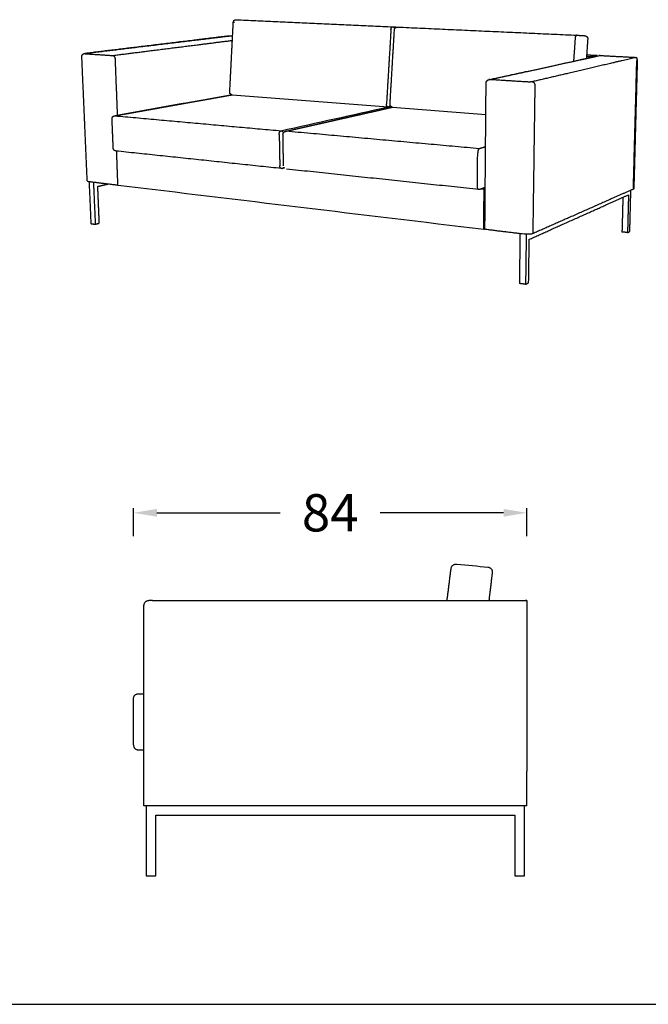
# Model space of a CAD drawing. Units: millimetres. Extents: x 892017 to 905324, y 137749 to 140682.
# Drawn here: x 898409 to 899755, y 138123 to 140234 of the extents above; entities that cross this region are included whole.
import ezdxf

# ---------------------------------------------------------------- set-up
doc = ezdxf.new("R2010")
doc.units = ezdxf.units.MM
doc.header["$LTSCALE"] = 4
doc.header["$MEASUREMENT"] = 0
doc.layers.add('Make2D$visible$lines', color=18, linetype='Continuous')
doc.layers.add('Make2D$visible$tangents', color=18, linetype='Continuous')
doc.styles.add('Arial', font='arial.ttf')
doc.dimstyles.new('DİMENTİON', dxfattribs={"dimtxt": 80, "dimasz": 50, "dimexe": 10, "dimexo": 10, "dimgap": 50, "dimtad": 0, "dimdec": 0, "dimlfac": 0.1, "dimzin": 0, "dimdsep": 46, "dimtxsty": 'Arial', "dimcen": 1, "dimclrd": 254, "dimclre": 254, "dimclrt": 254, "dimadec": 0, "dimazin": 0, "dimtfac": 1, "dimtdec": 0, "dimtix": 1, "dimtofl": 0, "dimtmove": 0, "dimatfit": 3, "dimfxl": 0, "dimtolj": 1, "dimtzin": 0, "dimarcsym": 0})

# ---------------------------------------------------------------- blocks, each defined once
blk = doc.blocks.new('*D6')
at = {"color": 254, "lineweight": -2, "ltscale": 4}
for p, q in [((316347.6, -356455.3), (316347.6, -356395.3)), ((316397.6, -356405.3), (316661.6, -356405.3)), ((317140.1, -356405.3), (316876, -356405.3)), ((317190.1, -356455.3), (317190.1, -356395.3))]:
    blk.add_line(p, q, dxfattribs=at)
at = {"color": 254, "ltscale": 4}
for points in [[(316397.6, -356397), (316397.6, -356413.6), (316347.6, -356405.3)], [(317140.1, -356397), (317140.1, -356413.6), (317190.1, -356405.3)]]:
    blk.add_solid(points, dxfattribs=at)
at = {"layer": 'Defpoints', "color": 0, "ltscale": 4}
for p in [(317190.1, -356405.3), (317190.1, -356776.3), (316347.6, -356853.3)]:
    blk.add_point(p, dxfattribs=at)
at = {"color": 254, "ltscale": 4, "insert": (316768.8, -356405.3), "char_height": 80, "attachment_point": 5, "style": 'Arial'}
blk.add_mtext('\\A1;84', dxfattribs=at)

msp = doc.modelspace()

# ---------------------------------------------------------------- linework, layer by layer
for p, q in [((898863.6, 140072.6), (899207.2, 140046)), ((899207.2, 140046), (899406.8, 140030.6)), ((898662.3, 138668.7), (898674.7, 138668.7))]:
    msp.add_line(p, q)
at = {"color": 251, "ltscale": 4}
msp.add_line((894893.9, 138123.2), (900752.9, 138123.2), dxfattribs=at)
at = {"layer": 'Make2D$visible$lines', "color": 0}
for points, weights, degree in [([(898858.3, 140078.5), (898862.2, 140153.3), (898866, 140228.2)], [1, 0.999999824758, 1], 2), ([(899207.5, 140218.3), (899207.5, 140218.3), (899207.5, 140218.3), (899207.6, 140218.3)], [5050.58369485, 5050.58775009, 5050.59180906, 5050.59587154], 3), ([(899207.6, 140218.3), (899212.2, 140218.1), (899216.7, 140217.8)], [1, 0.99999865368, 1], 2), ([(898549, 140161.4), (898648.8, 140173.5), (898773.4, 140188.6), (898855, 140198.5)], [4914.6779826, 5117.29833292, 5395.23562446, 5594.25147552], 3), ([(898855, 140198.5), (898855.6, 140198.6), (898856.1, 140198.6)], [1, 0.998041394463, 1], 2), ([(898863.4, 140198.4), (898859.7, 140198.6), (898856.1, 140198.6)], [1, 0.999718044002, 1], 2), ([(899201.6, 140052.4), (899206.4, 140132.2), (899211.1, 140212)], [1, 0.999999874996, 1], 2), ([(899601.6, 140200.4), (899610.3, 140199.9), (899618.9, 140199.3)], [1, 0.999985774743, 1], 2), ([(899625.1, 140192.4), (899623.7, 140171.6), (899622.2, 140150.7)], [1, 0.99999999118, 1], 2), ([(899413.4, 140105.1), (899491.1, 140122.1), (899588, 140143.2), (899649.7, 140156.8)], [4151.67743007, 4356.1034894, 4641.15453206, 4843.21428567], 3), ([(899645.2, 140157.2), (899640.2, 140156.1), (899634.9, 140155), (899629.5, 140153.8)], [4847.08219824, 4829.97548863, 4812.27393123, 4794.07681172], 3), ([(899651.4, 140156.9), (899650.6, 140156.9), (899649.7, 140156.8)], [1, 0.991045913282, 1], 2), ([(898553.1, 139888.3), (898549.3, 139976.4), (898545.5, 140065.1), (898541.6, 140154.5)], [4985.40589805, 4959.21686624, 4933.11072249, 4907.08748003], 3), ([(899722.8, 139870.5), (899665.4, 139845), (899578.8, 139806.6), (899508.1, 139775.3)], [4836.72462038, 4638.7735978, 4368.87207348, 4170.9210467], 3), ([(899499.8, 139762.9), (899570.9, 139794.8), (899654.4, 139832.2), (899712.4, 139858.3)], [4186.59083842, 4385.43422865, 4644.26321575, 4843.10660228], 3), ([(899323.8, 138988.7), (899328.2, 139023.3), (899332.5, 139057.9)], [1, 0.999999963585, 1], 2), ([(899332.5, 139057.9), (899332.5, 139058), (899332.5, 139058.1)], [1, 0.999947269381, 1], 2), ([(899420.6, 139049.2), (899417, 139019), (899413.4, 138988.7)], [1, 0.999999946068, 1], 2), ([(898662.1, 138788.7), (898662.2, 138788.7), (898662.3, 138788.7)], [1, 0.999959298206, 1], 2), ([(898662.1, 138668.7), (898662.2, 138668.7), (898662.3, 138668.7)], [1, 0.999959298206, 1], 2)]:
    msp.add_rational_spline(points, weights, degree=degree, dxfattribs=at)
for points, weights, degree, knots in [([(898866, 140228.2), (898866, 140228.7), (898866.2, 140229.3), (898866.3, 140229.8), (898866.6, 140230.4), (898866.8, 140230.9), (898867.2, 140231.3), (898867.6, 140231.8), (898868, 140232.2), (898868.5, 140232.6), (898869, 140232.9), (898869.5, 140233.1), (898870.1, 140233.3), (898870.7, 140233.5), (898871.3, 140233.6), (898871.7, 140233.6), (898872.1, 140233.6), (898872.2, 140233.6), (898872.3, 140233.6)], [1, 0.99456154641, 1, 0.994661508334, 1, 0.9948134403, 1, 0.995006318351, 1, 0.995209732485, 1, 0.995396999754, 1, 0.99554742726, 1, 0.997907652173, 1, 0.999891050311, 1], 2, [0, 0, 0, 1.635382, 1.635382, 3.279623, 3.279623, 4.939425, 4.939425, 6.619592, 6.619592, 8.322369, 8.322369, 10.046999, 10.046999, 11.789565, 11.789565, 13.001339, 13.001339, 13.278564, 13.278564, 13.278564]), ([(899211.1, 140212), (899211.1, 140212.1), (899211.2, 140212.3), (899211.2, 140213), (899211.4, 140213.6), (899211.5, 140213.8), (899211.6, 140214), (899211.8, 140214.4), (899212, 140214.8), (899212.4, 140215.4), (899212.8, 140215.9), (899213.1, 140216.1), (899213.4, 140216.4), (899213.6, 140216.6), (899213.9, 140216.8), (899214.4, 140217.1), (899215.1, 140217.4), (899215.5, 140217.6), (899215.9, 140217.7), (899216.2, 140217.7), (899216.4, 140217.8), (899217.1, 140217.9), (899217.8, 140217.9)], [1, 0.999746364321, 1, 0.993637668275, 1, 0.999522826303, 1, 0.996882205265, 1, 0.994214657677, 1, 0.998295745304, 1, 0.998861601589, 1, 0.994469902063, 1, 0.997761259036, 1, 0.99925186266, 1, 0.994996637811, 1], 2, [0, 0, 0, 0.384456, 0.384456, 2.327469, 2.327469, 2.863092, 2.863092, 4.246043, 4.246043, 6.164933, 6.164933, 7.22364, 7.22364, 8.098614, 8.098614, 10.062319, 10.062319, 11.332293, 11.332293, 12.072056, 12.072056, 14.002584, 14.002584, 14.002584]), ([(899601.5, 140200.4), (899601.5, 140200.4), (899601.5, 140200.4), (899601.5, 140200.4), (899601.6, 140200.4), (899601.6, 140200.4), (899601.6, 140200.4)], [4709.81920416, 4709.81883157, 4709.81846081, 4709.81809185, 4709.81732356, 4709.81657114, 4709.81583433], 3, [0.6203756, 0.6203756, 0.6203756, 0.6203756, 0.663803, 0.663803, 0.663803, 0.7543891, 0.7543891, 0.7543891, 0.7543891]), ([(899619.2, 140199.2), (899619.4, 140199.2), (899619.7, 140199.2), (899619.9, 140199.1), (899620.3, 140199), (899620.7, 140198.9), (899621.1, 140198.8), (899621.2, 140198.7), (899621.2, 140198.7), (899621.2, 140198.7), (899621.7, 140198.5), (899622.1, 140198.3), (899622.4, 140198), (899622.6, 140197.9), (899622.7, 140197.8), (899622.8, 140197.7), (899623.2, 140197.4), (899623.5, 140197.1), (899623.7, 140196.8), (899623.8, 140196.6), (899623.9, 140196.5), (899624, 140196.4), (899624.3, 140196), (899624.5, 140195.5), (899624.7, 140195), (899624.7, 140195), (899624.7, 140195), (899624.7, 140194.9), (899624.9, 140194.4), (899625, 140193.9), (899625, 140193.3), (899625.1, 140193.2), (899625.1, 140193.1), (899625.1, 140193.1), (899625.1, 140192.8), (899625.1, 140192.6), (899625.1, 140192.4)], [1, 0.999161066744, 0.999161066744, 1, 0.996969446758, 0.996969446758, 1, 0.999999620122, 0.99999924941, 0.999998888848, 0.996285737478, 0.996285737478, 0.999998888848, 0.999520496222, 0.999520496222, 0.999998888848, 0.996485211864, 0.996485211864, 0.999998888848, 0.999662332082, 0.999662332082, 0.999998888848, 0.994756037832, 0.994756037832, 0.999998888848, 0.999999371622, 0.999999855015, 1.00000033889, 0.994326186125, 0.994326186125, 1.00000033889, 0.999857693841, 0.999857693841, 1.00000033889, 0.999190764632, 0.999190764632, 1.00000033889], 3, [0, 0, 0, 0, 0.988017, 0.988017, 0.988017, 2.831649, 2.831649, 2.831649, 3.061472, 3.061472, 3.061472, 5.043732, 5.043732, 5.043732, 5.742543, 5.742543, 5.742543, 7.619663, 7.619663, 7.619663, 8.195137, 8.195137, 8.195137, 10.466575, 10.466575, 10.466575, 10.573915, 10.573915, 10.573915, 12.947665, 12.947665, 12.947665, 13.325018, 13.325018, 13.325018, 14.228997, 14.228997, 14.228997, 14.228997]), ([(898541.6, 140154.5), (898541.6, 140154.7), (898541.6, 140154.9), (898541.6, 140155.1), (898541.6, 140155.3), (898541.6, 140155.5), (898541.6, 140155.7), (898541.7, 140156.1), (898541.8, 140156.5), (898542, 140156.9), (898542.1, 140157.3), (898542.3, 140157.7), (898542.5, 140158.1), (898542.8, 140158.5), (898543, 140158.8), (898543.3, 140159.1), (898543.3, 140159.1), (898543.4, 140159.1), (898543.4, 140159.2), (898543.7, 140159.4), (898543.9, 140159.7), (898544.2, 140159.9), (898544.3, 140159.9), (898544.4, 140160), (898544.5, 140160.1), (898544.7, 140160.2), (898544.8, 140160.2), (898544.9, 140160.3), (898545.2, 140160.5), (898545.6, 140160.6), (898545.9, 140160.7), (898545.9, 140160.8), (898545.9, 140160.8), (898546, 140160.8), (898546.1, 140160.8), (898546.3, 140160.9), (898546.5, 140160.9), (898546.6, 140161), (898546.8, 140161), (898546.9, 140161.1), (898547.1, 140161.1), (898547.3, 140161.1), (898547.5, 140161.2), (898547.6, 140161.2), (898547.8, 140161.2), (898548, 140161.3), (898548, 140161.3), (898548, 140161.3), (898548.1, 140161.3), (898548.2, 140161.3), (898548.3, 140161.3), (898548.4, 140161.3), (898548.6, 140161.4), (898548.8, 140161.4), (898548.9, 140161.4)], [1, 0.999165858179, 0.999165858179, 1, 0.999343398525, 0.999343398525, 1, 0.996530085316, 0.996530085316, 1, 0.996119407619, 0.996119407619, 1, 0.996880869742, 0.996880869742, 1, 0.999938905921, 0.999938905921, 1, 0.997838622183, 0.997838622183, 1, 0.999740029236, 0.999740029236, 1, 0.99959248643, 0.99959248643, 1, 0.998432411713, 0.998432411713, 1, 1.0000065934, 1.00001326779, 1.00002002768, 0.999698813886, 0.999698813886, 1.00002002768, 0.999857824259, 0.999857824259, 1.00002002768, 0.999844890391, 0.999844890391, 1.00002002768, 0.999934907069, 0.999934907069, 1.00002002768, 1.00003542967, 1.00004947923, 1.00006180685, 1.00004992703, 1.00004992703, 1.00006180685, 1.00003893489, 1.00003893489, 1.00006180685], 3, [0, 0, 0, 0, 0.927171, 0.927171, 0.927171, 1.736456, 1.736456, 1.736456, 3.563714, 3.563714, 3.563714, 5.465992, 5.465992, 5.465992, 7.189177, 7.189177, 7.189177, 7.431857, 7.431857, 7.431857, 8.927299, 8.927299, 8.927299, 9.463063, 9.463063, 9.463063, 10.156759, 10.156759, 10.156759, 11.637211, 11.637211, 11.637211, 11.798447, 11.798447, 11.798447, 12.5719, 12.5719, 12.5719, 13.206253, 13.206253, 13.206253, 14.004325, 14.004325, 14.004325, 14.725408, 14.725408, 14.725408, 14.981335, 14.981335, 14.981335, 15.508425, 15.508425, 15.508425, 16.212128, 16.212128, 16.212128, 16.212128]), ([(899629.5, 140153.8), (899629.2, 140153.7), (899628.6, 140153.5), (899627.7, 140152.7), (899627.1, 140152.1), (899626.9, 140151.8)], [4794.07681172, 4793.05748941, 4790.98184347, 4788.24570641, 4786.63845787, 4786.01853968], 3, [0, 0, 0, 0, 3.693236, 7.386473, 9.871895, 9.871895, 9.871895, 9.871895]), ([(899731.2, 140148.4), (899731.2, 140146.8), (899731.1, 140145.1), (899731.1, 140143.5), (899731, 140140.9), (899731, 140138.4), (899730.9, 140135.9), (899730.8, 140133.2), (899730.7, 140130.6), (899730.7, 140128), (899730.6, 140125.3), (899730.5, 140122.5), (899730.5, 140119.8), (899730.3, 140114.2), (899730.2, 140108.5), (899730, 140102.9), (899729.8, 140096.9), (899729.7, 140091), (899729.5, 140085.1), (899729.2, 140072.6), (899728.9, 140060.3), (899728.5, 140047.9), (899728.2, 140035.1), (899727.8, 140022.4), (899727.5, 140009.6), (899727.1, 139996.9), (899726.8, 139984.2), (899726.5, 139971.5), (899726.1, 139959.4), (899725.8, 139947.2), (899725.5, 139934.9), (899725.3, 139929.2), (899725.2, 139923.4), (899725, 139917.6), (899724.9, 139912.1), (899724.7, 139906.7), (899724.6, 139901.1), (899724.4, 139896), (899724.3, 139890.8), (899724.1, 139885.7), (899724, 139880.9), (899723.9, 139876.2), (899723.8, 139871.3)], [4764.35769259, 4764.82269135, 4765.2865644, 4765.74927834, 4766.46686824, 4767.18203956, 4767.89469637, 4768.63816179, 4769.3792537, 4770.11797662, 4770.88578933, 4771.65137239, 4772.41472988, 4774.02088583, 4775.61911925, 4777.20942791, 4778.89116485, 4780.56638989, 4782.23510115, 4785.77292739, 4789.29339552, 4792.79650873, 4796.44488613, 4800.08767585, 4803.72488043, 4807.35849481, 4810.99825595, 4814.64416429, 4818.13799649, 4821.64969528, 4825.17926127, 4826.84137074, 4828.51013653, 4830.18555922, 4831.76748579, 4833.35751924, 4834.95566029, 4836.4418494, 4837.93760889, 4839.44293969, 4840.81766804, 4842.20344635, 4843.60027588], 3, [3.678371, 3.678371, 3.678371, 3.678371, 11.324951, 11.324951, 11.324951, 23.097488, 23.097488, 23.097488, 35.2972, 35.2972, 35.2972, 47.900157, 47.900157, 47.900157, 74.210022, 74.210022, 74.210022, 101.787294, 101.787294, 101.787294, 159.740776, 159.740776, 159.740776, 219.707966, 219.707966, 219.707966, 279.625288, 279.625288, 279.625288, 337.43444, 337.43444, 337.43444, 364.905442, 364.905442, 364.905442, 391.080337, 391.080337, 391.080337, 415.703264, 415.703264, 415.703264, 438.515639, 438.515639, 438.515639, 438.515639]), ([(899407.4, 140097.7), (899407.4, 140097.8), (899407.4, 140098), (899407.4, 140098.1), (899407.4, 140098.4), (899407.4, 140098.7), (899407.5, 140098.9), (899407.6, 140099.5), (899407.7, 140100.1), (899408, 140100.6), (899408, 140100.7), (899408, 140100.7), (899408, 140100.8), (899408.2, 140101.3), (899408.5, 140101.8), (899408.8, 140102.2), (899409, 140102.5), (899409.3, 140102.8), (899409.6, 140103), (899409.7, 140103.2), (899409.9, 140103.3), (899410.1, 140103.5), (899410.5, 140103.8), (899410.9, 140104.1), (899411.4, 140104.4), (899411.5, 140104.4), (899411.6, 140104.5), (899411.7, 140104.5), (899412.1, 140104.7), (899412.6, 140104.9), (899413.1, 140105), (899413.2, 140105), (899413.3, 140105), (899413.3, 140105.1)], [1, 0.999744348698, 0.999744348698, 1, 0.999171165783, 0.999171165783, 1, 0.995486776702, 0.995486776702, 1, 0.999998633909, 0.999997280777, 0.999995939625, 0.99614444911, 0.99614444911, 0.999995939625, 0.997958399728, 0.997958399728, 0.999995939625, 0.999332187728, 0.999332187729, 0.999995939625, 0.995931838915, 0.995931838915, 0.999995939625, 0.999905495465, 0.999905495465, 0.999995939625, 0.996788969805, 0.996788969805, 0.999995939625, 0.999943251447, 0.999943251447, 0.999995939625], 3, [0, 0, 0, 0, 0.632813, 0.632813, 0.632813, 1.760476, 1.760476, 1.760476, 4.326235, 4.326235, 4.326235, 4.561927, 4.561927, 4.561927, 6.843895, 6.843895, 6.843895, 8.480727, 8.480727, 8.480727, 9.416424, 9.416424, 9.416424, 11.781303, 11.781303, 11.781303, 12.142237, 12.142237, 12.142237, 14.366965, 14.366965, 14.366965, 14.661124, 14.661124, 14.661124, 14.661124]), ([(898611.6, 140027.6), (898613, 140027.9), (898614.4, 140028.1), (898615.8, 140028.4), (898616.5, 140028.5), (898617.2, 140028.6), (898617.9, 140028.8), (898618.6, 140028.9), (898619.3, 140029), (898620, 140029.1), (898620.7, 140029.3), (898621.4, 140029.4), (898622.1, 140029.5), (898622.8, 140029.7), (898623.5, 140029.8), (898624.2, 140029.9), (898625.6, 140030.2), (898627.1, 140030.4), (898628.5, 140030.7), (898631.3, 140031.2), (898634.2, 140031.7), (898637.1, 140032.2), (898640, 140032.7), (898642.9, 140033.2), (898645.8, 140033.8), (898648.7, 140034.3), (898651.6, 140034.8), (898654.6, 140035.3), (898657.5, 140035.9), (898660.5, 140036.4), (898663.4, 140036.9), (898666.4, 140037.4), (898669.4, 140038), (898672.4, 140038.5), (898675.3, 140039), (898678.3, 140039.6), (898681.3, 140040.1), (898687.3, 140041.2), (898693.3, 140042.3), (898699.4, 140043.3), (898705.4, 140044.4), (898711.5, 140045.5), (898717.5, 140046.6), (898723.6, 140047.7), (898729.6, 140048.7), (898735.6, 140049.8), (898741.7, 140050.9), (898747.7, 140052), (898753.7, 140053.1), (898765.6, 140055.2), (898777.5, 140057.3), (898789.2, 140059.4), (898800.8, 140061.5), (898812.3, 140063.5), (898823.5, 140065.5), (898837.1, 140068), (898850.4, 140070.3), (898863.2, 140072.6)], [4850.4641259, 4853.23238453, 4856.00137111, 4858.76921308, 4860.1534587, 4861.53741804, 4862.92535749, 4864.31329695, 4865.70521652, 4867.10092808, 4868.49663964, 4869.89614319, 4871.29942168, 4872.70270017, 4874.1097536, 4875.52052136, 4878.34205687, 4881.17844967, 4884.02928262, 4889.7309485, 4895.49037493, 4901.30419139, 4907.11800784, 4912.98621432, 4918.9054423, 4924.82467027, 4930.79491975, 4936.81282176, 4942.83072377, 4948.89627832, 4955.00611657, 4961.11595481, 4967.27007674, 4973.4651135, 4979.66015025, 4985.89610182, 4992.16959935, 5004.71659439, 5017.41377324, 5030.23418493, 5043.05459663, 5055.99824118, 5069.03816763, 5082.07809407, 5095.21430242, 5108.41984172, 5121.62538101, 5134.90025126, 5148.21750151, 5174.852002, 5201.65602248, 5228.41395536, 5255.17188824, 5281.88373351, 5308.33388357, 5340.72027743, 5372.71432939, 5403.92024708], 3, [0.002281, 0.002281, 0.002281, 0.002281, 9.726161, 9.726161, 9.726161, 14.592317, 14.592317, 14.592317, 19.481218, 19.481218, 19.481218, 24.396958, 24.396958, 24.396958, 29.339166, 29.339166, 29.339166, 39.301515, 39.301515, 39.301515, 59.527569, 59.527569, 59.527569, 80.135716, 80.135716, 80.135716, 101.102289, 101.102289, 101.102289, 122.403621, 122.403621, 122.403621, 144.016046, 144.016046, 144.016046, 165.915898, 165.915898, 165.915898, 210.483218, 210.483218, 210.483218, 255.916249, 255.916249, 255.916249, 302.025661, 302.025661, 302.025661, 348.622123, 348.622123, 348.622123, 442.518876, 442.518876, 442.518876, 536.091863, 536.091863, 536.091863, 646.361766, 646.361766, 646.361766, 646.361766]), ([(898863.6, 140072.6), (898863.4, 140072.6), (898863.2, 140072.6), (898863, 140072.7), (898862.6, 140072.8), (898862.2, 140072.9), (898861.9, 140073), (898861.5, 140073.2), (898861.1, 140073.4), (898860.8, 140073.6), (898860.8, 140073.6), (898860.7, 140073.6), (898860.7, 140073.7), (898860.4, 140073.9), (898860.1, 140074.1), (898859.9, 140074.3), (898859.6, 140074.6), (898859.4, 140074.9), (898859.2, 140075.2), (898858.9, 140075.6), (898858.8, 140075.9), (898858.6, 140076.3), (898858.5, 140076.6), (898858.4, 140077), (898858.3, 140077.4), (898858.3, 140077.7), (898858.2, 140078.1), (898858.3, 140078.5)], [1, 0.99939692843, 0.99939692843, 1, 0.997032187777, 0.997032187777, 1, 0.99686843303, 0.99686843303, 1, 0.999997057242, 0.999994124371, 0.999991202325, 0.997288913389, 0.997288913389, 0.999991202325, 0.996491194619, 0.996491194619, 0.999991202325, 0.996344472805, 0.996344472805, 0.999991202325, 0.996262440627, 0.996262440627, 0.999991202325, 0.996250498867, 0.996250498867, 0.999991202325], 3, [0, 0, 0, 0, 0.80157, 0.80157, 0.80157, 2.542508, 2.542508, 2.542508, 4.261218, 4.261218, 4.261218, 4.46587, 4.46587, 4.46587, 5.990348, 5.990348, 5.990348, 7.657809, 7.657809, 7.657809, 9.304101, 9.304101, 9.304101, 10.936343, 10.936343, 10.936343, 12.56332, 12.56332, 12.56332, 12.56332]), ([(899207.1, 140046), (899206.8, 140046.1), (899206.5, 140046.1), (899206.1, 140046.2), (899206.1, 140046.2), (899206.1, 140046.2), (899206.1, 140046.2), (899205.6, 140046.4), (899205.1, 140046.6), (899204.7, 140046.8), (899204.6, 140046.8), (899204.5, 140046.9), (899204.4, 140046.9), (899204, 140047.2), (899203.6, 140047.5), (899203.3, 140047.9), (899203.3, 140047.9), (899203.2, 140047.9), (899203.2, 140048), (899202.8, 140048.3), (899202.5, 140048.8), (899202.3, 140049.2), (899202.2, 140049.3), (899202.2, 140049.4), (899202.2, 140049.4), (899202, 140049.8), (899201.8, 140050.2), (899201.7, 140050.7), (899201.7, 140050.8), (899201.6, 140051), (899201.6, 140051.2), (899201.6, 140051.6), (899201.6, 140051.9), (899201.6, 140052.2), (899201.6, 140052.3), (899201.6, 140052.3), (899201.6, 140052.4)], [1, 0.998043030452, 0.998043030452, 1, 0.99999903174, 0.99999806547, 0.999997101264, 0.995830628816, 0.995830628816, 0.999997101264, 0.999782379316, 0.999782379316, 0.999997101264, 0.995356053006, 0.995356053006, 0.999997101264, 0.999995055642, 0.999993039361, 0.999991053791, 0.994357712574, 0.994357712574, 0.999991053791, 0.999857499148, 0.999857499148, 0.999991053791, 0.995846621516, 0.995846621516, 0.999991053791, 0.999123690424, 0.999123690424, 0.999991053791, 0.997622726975, 0.997622726975, 0.999991053791, 0.999990853095, 0.999990673335, 0.999990514334], 3, [0, 0, 0, 0, 1.472371, 1.472371, 1.472371, 1.582327, 1.582327, 1.582327, 3.663565, 3.663565, 3.663565, 4.123053, 4.123053, 4.123053, 6.214663, 6.214663, 6.214663, 6.470935, 6.470935, 6.470935, 8.691103, 8.691103, 8.691103, 9.02719, 9.02719, 9.02719, 10.894107, 10.894107, 10.894107, 11.745275, 11.745275, 11.745275, 13.158632, 13.158632, 13.158632, 13.384848, 13.384848, 13.384848, 13.384848]), ([(898977.8, 139994.4), (898979.1, 139994.7), (898980.4, 139995), (898981.6, 139995.3), (898982.3, 139995.4), (898982.9, 139995.6), (898983.5, 139995.7), (898984.2, 139995.8), (898984.8, 139996), (898985.5, 139996.1), (898986.1, 139996.3), (898986.8, 139996.4), (898987.4, 139996.6), (898988, 139996.7), (898988.7, 139996.9), (898989.3, 139997), (898990.6, 139997.3), (898991.9, 139997.6), (898993.2, 139997.9), (898995.8, 139998.5), (898998.5, 139999.1), (899001.1, 139999.7), (899003.7, 140000.3), (899006.4, 140000.9), (899009, 140001.5), (899011.7, 140002.1), (899014.4, 140002.7), (899017.1, 140003.3), (899019.7, 140003.9), (899022.4, 140004.5), (899025.1, 140005.1), (899027.8, 140005.7), (899030.6, 140006.3), (899033.3, 140006.9), (899036, 140007.6), (899038.7, 140008.2), (899041.5, 140008.8), (899046.9, 140010), (899052.4, 140011.3), (899057.9, 140012.5), (899063.4, 140013.7), (899068.9, 140015), (899074.4, 140016.2), (899079.9, 140017.5), (899085.4, 140018.7), (899090.9, 140020), (899096.3, 140021.2), (899101.8, 140022.4), (899107.3, 140023.7), (899118.1, 140026.1), (899128.8, 140028.5), (899139.4, 140030.9), (899149.9, 140033.3), (899160.3, 140035.7), (899170.5, 140037.9), (899182.6, 140040.7), (899194.6, 140043.4), (899206.6, 140046.1)], [4510.04151427, 4512.78871406, 4515.53661668, 4518.28339211, 4519.66763776, 4521.05159713, 4522.43953669, 4523.82747624, 4525.21939597, 4526.61510768, 4528.01081938, 4529.41032306, 4530.81360167, 4532.21688029, 4533.62393386, 4535.03470174, 4537.85623752, 4540.69263058, 4543.54346378, 4549.24513019, 4555.00455713, 4560.81837409, 4566.63219105, 4572.50039802, 4578.41962649, 4584.33885496, 4590.30910491, 4596.3270074, 4602.34490989, 4608.4104649, 4614.5203036, 4620.63014231, 4626.78426469, 4632.97930189, 4639.17433908, 4645.41029109, 4651.68378903, 4664.23078493, 4676.92796458, 4689.74837704, 4702.56878951, 4715.51243479, 4728.55236192, 4741.59228905, 4754.72849804, 4767.93403793, 4781.13957782, 4794.41444861, 4807.73169934, 4834.36620082, 4861.17022208, 4887.9281555, 4914.68608891, 4941.39793448, 4967.84808457, 4999.83343458, 5031.95997923, 5064.22771848], 3, [0.076291, 0.076291, 0.076291, 0.076291, 9.726161, 9.726161, 9.726161, 14.592317, 14.592317, 14.592317, 19.481219, 19.481219, 19.481219, 24.396959, 24.396959, 24.396959, 29.339168, 29.339168, 29.339168, 39.301517, 39.301517, 39.301517, 59.527573, 59.527573, 59.527573, 80.135722, 80.135722, 80.135722, 101.102296, 101.102296, 101.102296, 122.403629, 122.403629, 122.403629, 144.016056, 144.016056, 144.016056, 165.915909, 165.915909, 165.915909, 210.483231, 210.483231, 210.483231, 255.916263, 255.916263, 255.916263, 302.025677, 302.025677, 302.025677, 348.62214, 348.62214, 348.62214, 442.518893, 442.518893, 442.518893, 536.091879, 536.091879, 536.091879, 649.230052, 649.230052, 649.230052, 649.230052]), ([(898606.3, 140020.8), (898606.3, 140020.9), (898606.3, 140021), (898606.3, 140021.3), (898606.3, 140021.6), (898606.4, 140022.4), (898606.6, 140023.1), (898606.7, 140023.5), (898606.8, 140023.8), (898607, 140024.2), (898607.1, 140024.5), (898607.5, 140025.1), (898607.9, 140025.6), (898608.2, 140026), (898608.6, 140026.3), (898608.8, 140026.4), (898609, 140026.6), (898609.6, 140027), (898610.3, 140027.3), (898610.5, 140027.3), (898610.7, 140027.4), (898611.1, 140027.6), (898611.6, 140027.6)], [1, 0.999917594184, 1, 0.999213633958, 1, 0.994298988522, 1, 0.998283859143, 1, 0.998649728694, 1, 0.993564989667, 1, 0.997263943125, 1, 0.99917531363, 1, 0.993437321436, 1, 0.999512342198, 1, 0.997350607644, 1], 2, [0, 0, 0, 0.278437, 0.278437, 1.12307, 1.12307, 3.288183, 3.288183, 4.40931, 4.40931, 5.372802, 5.372802, 7.413851, 7.413851, 8.726875, 8.726875, 9.4503, 9.4503, 11.533903, 11.533903, 12.114343, 12.114343, 13.493404, 13.493404, 13.493404]), ([(898972.4, 139987.2), (898972.4, 139987.7), (898972.5, 139988.2), (898972.5, 139988.7), (898972.5, 139988.7), (898972.6, 139988.8), (898972.6, 139988.8), (898972.6, 139989.2), (898972.8, 139989.7), (898972.9, 139990.1), (898973.1, 139990.5), (898973.3, 139990.9), (898973.5, 139991.3), (898973.7, 139991.7), (898974, 139992.1), (898974.3, 139992.4), (898974.6, 139992.8), (898975, 139993), (898975.3, 139993.3), (898975.7, 139993.6), (898976.1, 139993.8), (898976.5, 139994), (898976.7, 139994.1), (898976.9, 139994.1), (898977.1, 139994.2), (898977.3, 139994.3), (898977.5, 139994.3), (898977.8, 139994.4)], [1, 0.997232727698, 0.997232727698, 1, 0.999999594745, 0.999999200422, 0.999998817299, 0.997446375338, 0.997446375338, 0.999998817299, 0.996800866394, 0.996800866394, 0.999998817299, 0.996642321, 0.996642321, 0.999998817299, 0.996592772005, 0.996592772005, 0.999998817299, 0.996643880495, 0.996643880495, 0.999998817299, 0.999347433827, 0.999347433827, 0.999998817299, 0.999059516601, 0.999059516601, 0.999998817299], 3, [0, 0, 0, 0, 2.10671, 2.10671, 2.10671, 2.266019, 2.266019, 2.266019, 4.156517, 4.156517, 4.156517, 6.146027, 6.146027, 6.146027, 8.093447, 8.093447, 8.093447, 10.019869, 10.019869, 10.019869, 11.947221, 11.947221, 11.947221, 12.809585, 12.809585, 12.809585, 13.859629, 13.859629, 13.859629, 13.859629]), ([(898614.6, 139952.2), (898614.5, 139952.2), (898614.5, 139952.2), (898614.5, 139952.2), (898614, 139952.2), (898613.6, 139952.3), (898613.2, 139952.5), (898612.8, 139952.6), (898612.4, 139952.8), (898612, 139953), (898611.6, 139953.2), (898611.3, 139953.5), (898611, 139953.8), (898610.6, 139954.1), (898610.3, 139954.4), (898610.1, 139954.8), (898609.8, 139955.1), (898609.6, 139955.5), (898609.4, 139955.9), (898609.4, 139956), (898609.3, 139956.1), (898609.3, 139956.1), (898609.2, 139956.5), (898609, 139956.9), (898609, 139957.2), (898608.9, 139957.7), (898608.8, 139958.1), (898608.8, 139958.6)], [4869.38682566, 4869.37675624, 4869.36668528, 4869.35661436, 4854.17263976, 4854.17263976, 4869.35661436, 4853.20199834, 4853.20199834, 4869.35661436, 4852.31656325, 4852.31656325, 4869.35661436, 4851.99572956, 4851.99572956, 4869.35661436, 4852.47937821, 4852.47937821, 4869.35661436, 4868.82307278, 4868.82307278, 4869.35661436, 4858.84453981, 4858.84453981, 4869.35661436, 4854.96111616, 4854.96111616, 4869.35661436], 3, [1.83392, 1.83392, 1.83392, 1.83392, 2.000196, 2.000196, 2.000196, 3.858065, 3.858065, 3.858065, 5.722168, 5.722168, 5.722168, 7.596887, 7.596887, 7.596887, 9.491002, 9.491002, 9.491002, 11.41452, 11.41452, 11.41452, 11.765382, 11.765382, 11.765382, 13.373786, 13.373786, 13.373786, 15.35803, 15.35803, 15.35803, 15.35803]), ([(898971.3, 139914.8), (898971.3, 139914.8), (898971.2, 139914.8), (898971.2, 139914.8), (898970.8, 139914.7), (898970.5, 139914.6), (898970.1, 139914.6), (898969.8, 139914.5), (898969.5, 139914.5), (898969.2, 139914.6), (898969, 139914.6), (898968.9, 139914.6), (898968.8, 139914.6)], [4538.57499561, 4538.57115687, 4538.56731111, 4538.56345726, 4528.31951398, 4528.31951398, 4538.56345726, 4532.31847172, 4532.31847172, 4538.56345726, 4537.36462658, 4537.36462658, 4538.56345726], 3, [2.615826, 2.615826, 2.615826, 2.615826, 2.751909, 2.751909, 2.751909, 4.395284, 4.395284, 4.395284, 5.693647, 5.693647, 5.693647, 6.263383, 6.263383, 6.263383, 6.263383]), ([(898613.8, 139879.9), (898614.2, 139879.8), (898614.9, 139879.8), (898616.1, 139879.7), (898617.4, 139879.7), (898618.4, 139879.7), (898618.9, 139879.7), (898618.9, 139879.7)], [4913.8419893, 4913.52204781, 4912.95293714, 4912.4121755, 4912.26924963, 4912.48164139, 4912.68503552, 4912.70856578], 3, [0, 0, 0, 0, 1.963495, 3.926991, 5.890486, 7.853982, 8.097514, 8.097514, 8.097514, 8.097514]), ([(899394.8, 139870.1), (899394.5, 139870), (899394.2, 139869.9), (899393.5, 139869.7), (899392.7, 139869.7), (899392.5, 139869.7), (899392.3, 139869.7), (899391.9, 139869.7), (899391.5, 139869.7)], [1, 0.999050868829, 1, 0.994751146085, 1, 0.999552613313, 1, 0.998851449972, 1], 2, [0, 0, 0, 0.917642, 0.917642, 3.118258, 3.118258, 3.768403, 3.768403, 4.816615, 4.816615, 4.816615]), ([(899409.2, 139783.6), (899408.8, 139783.6), (899408, 139783.8), (899406.8, 139784), (899405.9, 139784.3), (899405.2, 139784.6), (899404.9, 139784.9), (899404.9, 139785), (899404.9, 139785.1)], [4221.55875364, 4221.87857268, 4222.62664965, 4224.07401274, 4225.80985889, 4227.75483358, 4229.4733638, 4230.50097711, 4230.85046447], 3, [0, 0, 0, 0, 1.963495, 3.926991, 5.890486, 7.853982, 9.817477, 10.846515, 10.846515, 10.846515, 10.846515])]:
    msp.add_rational_spline(points, weights, degree=degree, knots=knots, dxfattribs=at)
for points, degree in [([(898872.4, 140233.6), (899039.9, 140226), (899207.4, 140218.3)], 2), ([(899217.9, 140217.9), (899409.7, 140209.1), (899601.5, 140200.4)], 2), ([(898864.5, 140198.3), (898863.9, 140198.4), (898863.4, 140198.4)], 2), ([(899622.8, 140158.4), (899634, 140157.8), (899645.2, 140157.2)], 2), ([(899645.2, 140155.8), (899645.2, 140156.5), (899645.2, 140157.2)], 2), ([(899651.4, 140156.9), (899685.8, 140155.1), (899720.2, 140153.3)], 2), ([(899404.9, 139785.1), (899406.1, 139941.4), (899407.4, 140097.7)], 2), ([(898608.8, 139958.6), (898607.5, 139989.7), (898606.3, 140020.8)], 2), ([(898973.6, 139920.5), (898973, 139953.9), (898972.4, 139987.2)], 2), ([(898968.7, 139914.6), (898791.7, 139933.4), (898614.7, 139952.1)], 2), ([(898618.9, 139879.2), (898617.5, 139915.6), (898616.1, 139952)], 2), ([(898975.3, 139915.8), (898973.3, 139915.3), (898971.3, 139914.8)], 2), ([(899391.5, 139869.7), (899185.7, 139891.6), (898979.9, 139913.4)], 2), ([(898557, 139886.8), (898559, 139841.6), (898560.9, 139796.5)], 2), ([(898559.3, 139886.5), (898586.6, 139883.2), (898613.8, 139879.9)], 2), ([(898566.4, 139885.6), (898568.3, 139840.4), (898570.3, 139795.2)], 2), ([(898575.7, 139876.3), (898587.2, 139879), (898598.6, 139881.7)], 2), ([(898579, 139797.5), (898577.4, 139836.9), (898575.7, 139876.3)], 2), ([(898618.9, 139879.2), (898880.1, 139847.6), (899141.3, 139816.1), (899402.4, 139784.5)], 3), ([(899405.6, 139874), (899400.2, 139872.1), (899394.9, 139870.1)], 2), ([(899397.8, 139871.2), (899400.5, 139870.9), (899403.1, 139870.6)], 2), ([(899402.4, 139784.5), (899402.8, 139827.5), (899403.1, 139870.6)], 2), ([(899403.1, 139870.6), (899404.3, 139871.1), (899405.6, 139871.5)], 2), ([(899715.2, 139779.8), (899716.4, 139824), (899717.5, 139868.2)], 2), ([(899700.3, 139852.9), (899699.4, 139815.8), (899698.4, 139778.6)], 2), ([(899712.4, 139858.3), (899711.4, 139817.8), (899710.3, 139777.3)], 2), ([(898560.9, 139796.5), (898565.6, 139795.8), (898570.3, 139795.2)], 2), ([(898570.3, 139795.2), (898574.7, 139796.4), (898579, 139797.5)], 2), ([(899402.4, 139784.5), (899403.7, 139785), (899404.9, 139785.5)], 2), ([(899485, 139774.4), (899447.1, 139779), (899409.2, 139783.6)], 2), ([(899480, 139775), (899479.3, 139721.6), (899478.6, 139668.2)], 2), ([(899710.3, 139777.3), (899704.3, 139778), (899698.4, 139778.6)], 2), ([(899710.3, 139777.3), (899712.7, 139778.5), (899715.2, 139779.8)], 2), ([(899493.3, 139773.8), (899492.6, 139720.1), (899491.9, 139666.4)], 2), ([(899498.5, 139669.7), (899499.2, 139716.3), (899499.8, 139762.9)], 2), ([(899491.9, 139666.4), (899495.2, 139668), (899498.5, 139669.7)], 2), ([(899491.9, 139666.4), (899485.3, 139667.3), (899478.6, 139668.2)], 2), ([(899344.9, 139066.8), (899344.9, 139066.8), (899344.9, 139066.8), (899345, 139066.8)], 3), ([(899345, 139066.8), (899367.5, 139064.6), (899389.5, 139062.4), (899411, 139060.3)], 3), ([(899420.6, 139049.3), (899420.6, 139049.3), (899420.6, 139049.3), (899420.6, 139049.2)], 3), ([(898674.7, 138548.7), (898674.7, 138662), (898674.7, 138860.3), (898674.7, 138978.5)], 3), ([(898692.6, 138988.7), (898688.7, 138988.7), (898684.8, 138988.7)], 2), ([(898692.7, 138988.7), (898692.7, 138988.7), (898692.6, 138988.7)], 2), ([(898692.7, 138988.7), (898692.7, 138988.7), (898692.8, 138988.7)], 2), ([(898693, 138988.7), (898692.9, 138988.7), (898692.8, 138988.7)], 2), ([(898695, 138988.7), (899063.8, 138988.7), (899494.7, 138988.7)], 2), ([(899413.4, 138988.7), (899423.1, 138988.7), (899432.7, 138988.7)], 2), ([(899494.7, 138988.7), (899493.3, 138988.7), (899491.8, 138988.7)], 2), ([(898662.3, 138788.7), (898668.5, 138788.7), (898674.7, 138788.7)], 2), ([(898652.3, 138778.1), (898652.3, 138778.2), (898652.3, 138778.2), (898652.3, 138778.2)], 3), ([(898652.3, 138679.2), (898652.3, 138728.7), (898652.3, 138778.1)], 2), ([(898652.3, 138679.2), (898652.3, 138679.2), (898652.3, 138679.2), (898652.3, 138679.1)], 3), ([(899494.7, 138548.7), (899494.7, 138585.6), (899494.7, 138622.6)], 2), ([(898695, 138548.7), (898688.2, 138548.7), (898681.5, 138548.7), (898674.7, 138548.7)], 3), ([(898679.7, 138548.7), (898679.7, 138473.7), (898679.7, 138398.7)], 2), ([(899474.5, 138548.7), (899084.7, 138548.7), (898695, 138548.7)], 2), ([(899494.7, 138548.7), (899484.6, 138548.7), (899474.5, 138548.7)], 2), ([(899489.7, 138398.7), (899489.7, 138473.7), (899489.7, 138548.7)], 2), ([(898700.4, 138398.7), (898700.4, 138463.7), (898700.4, 138528.7)], 2), ([(898700.4, 138528.7), (899084.7, 138528.7), (899469.1, 138528.7)], 2), ([(899469.1, 138528.7), (899469.1, 138463.7), (899469.1, 138398.7)], 2), ([(898679.7, 138398.7), (898690.1, 138398.7), (898700.4, 138398.7)], 2), ([(899469.1, 138398.7), (899479.4, 138398.7), (899489.7, 138398.7)], 2)]:
    msp.add_open_spline(points, degree=degree, dxfattribs=at)
for points, knots in [([(899720.2, 140153.3), (899720.6, 140153.2), (899721.4, 140153.2), (899722.9, 140153.1), (899724.6, 140153), (899726.4, 140152.8), (899727.6, 140152.7), (899728.1, 140152.6)], [0, 0, 0, 0, 1.718209, 3.36255, 6.399184, 9.058461, 11.304423, 11.304423, 11.304423, 11.304423]), ([(899730.2, 140144.7), (899730.4, 140145.2), (899730.8, 140146.1), (899731.2, 140147.5), (899731.3, 140148.8), (899731.1, 140150), (899730.7, 140151), (899730, 140151.9), (899729.1, 140152.4), (899728.4, 140152.6), (899728.1, 140152.6)], [0, 0, 0, 0, 2.235324, 4.306372, 6.185998, 7.870343, 9.418717, 10.897272, 12.376917, 13.918545, 13.918545, 13.918545, 13.918545]), ([(898553.1, 139888.3), (898553.1, 139888.2), (898553.1, 139888.2), (898553.2, 139888), (898553.3, 139887.9), (898553.6, 139887.7), (898554.1, 139887.5), (898554.8, 139887.3), (898555.6, 139887), (898556.7, 139886.8), (898557.9, 139886.6), (898558.8, 139886.5), (898559.3, 139886.5)], [0, 0, 0, 0, 0.187714, 0.403151, 0.669733, 0.992401, 1.783285, 2.810676, 4.128044, 5.664625, 7.463887, 9.499028, 9.499028, 9.499028, 9.499028]), ([(899723.8, 139871.3), (899723.8, 139871.3), (899723.7, 139871.2), (899723.7, 139871.1), (899723.5, 139870.9), (899723.2, 139870.7), (899723, 139870.6), (899722.8, 139870.5)], [0, 0, 0, 0, 0.153363, 0.31517, 0.71702, 1.241095, 1.87206, 1.87206, 1.87206, 1.87206]), ([(899508.1, 139775.3), (899507.8, 139775.2), (899507.3, 139775), (899506, 139774.6), (899504.1, 139774.2), (899501.6, 139773.9), (899498.7, 139773.7), (899495.5, 139773.7), (899490.9, 139773.8), (899487.4, 139774.1), (899485, 139774.4)], [0, 0, 0, 0, 1.202483, 2.523777, 5.73943, 9.379964, 13.536047, 18.050733, 22.862776, 33.299833, 33.299833, 33.299833, 33.299833]), ([(899332.5, 139058.1), (899332.6, 139058.8), (899332.9, 139060), (899333.8, 139061.8), (899335, 139063.3), (899336.6, 139064.7), (899338.5, 139065.8), (899341.2, 139066.7), (899343.4, 139066.9), (899344.9, 139066.8)], [0, 0, 0, 0, 1.948444, 3.846508, 5.859183, 7.960866, 10.110766, 12.257604, 16.618675, 16.618675, 16.618675, 16.618675]), ([(899411.2, 139060.2), (899411.9, 139060.2), (899413.3, 139059.9), (899415.1, 139059.1), (899416.8, 139058), (899418.3, 139056.6), (899419.5, 139055), (899420.3, 139053.2), (899420.7, 139051.3), (899420.7, 139050), (899420.6, 139049.3)], [0, 0, 0, 0, 2.084461, 4.063361, 6.091072, 8.127568, 10.134591, 12.080018, 14.035137, 15.948232, 15.948232, 15.948232, 15.948232]), ([(898674.7, 138978.5), (898674.7, 138979.2), (898674.9, 138980.5), (898675.5, 138982.5), (898676.4, 138984.2), (898677.6, 138985.8), (898679.2, 138987), (898680.9, 138988), (898682.8, 138988.5), (898684.1, 138988.7), (898684.8, 138988.7)], [0, 0, 0, 0, 2.096244, 4.099918, 6.059091, 8.041358, 10.015618, 11.951267, 13.915345, 15.955115, 15.955115, 15.955115, 15.955115]), ([(898693, 138988.7), (898693.1, 138988.7), (898693.2, 138988.7), (898693.3, 138988.7), (898693.6, 138988.7), (898693.9, 138988.7), (898694.1, 138988.7), (898694.4, 138988.7), (898694.7, 138988.7), (898695, 138988.7)], [17.582956, 17.582956, 17.582956, 17.582956, 17.860105, 17.860105, 17.860105, 18.699425, 18.699425, 18.699425, 19.539048, 19.539048, 19.539048, 19.539048]), ([(899494.7, 138988.7), (899494.7, 138984.9), (899494.7, 138981.2), (899494.7, 138977.5), (899494.7, 138973.6), (899494.7, 138969.7), (899494.7, 138965.8), (899494.7, 138961.7), (899494.7, 138957.7), (899494.7, 138953.6), (899494.7, 138949.4), (899494.7, 138945.2), (899494.7, 138941.1), (899494.7, 138932.2), (899494.7, 138923.5), (899494.7, 138914.7), (899494.7, 138905.5), (899494.7, 138896.3), (899494.7, 138887.1), (899494.7, 138867.6), (899494.7, 138848.2), (899494.7, 138829), (899494.7, 138808.8), (899494.7, 138788.7), (899494.7, 138768.7), (899494.7, 138748.6), (899494.7, 138728.5), (899494.7, 138708.4), (899494.7, 138689.1), (899494.7, 138669.7), (899494.7, 138650.2), (899494.7, 138641), (899494.7, 138631.8), (899494.7, 138622.6)], [0, 0, 0, 0, 11.195726, 11.195726, 11.195726, 22.885818, 22.885818, 22.885818, 35.037321, 35.037321, 35.037321, 47.617285, 47.617285, 47.617285, 73.930766, 73.930766, 73.930766, 101.562598, 101.562598, 101.562598, 159.726642, 159.726642, 159.726642, 220.000053, 220.000053, 220.000053, 280.273462, 280.273462, 280.273462, 338.437502, 338.437502, 338.437502, 339.437502, 339.437502, 339.437502, 339.437502]), ([(898652.3, 138778.2), (898652.3, 138778.9), (898652.5, 138780.3), (898653, 138782.3), (898653.9, 138784.1), (898655.1, 138785.7), (898656.6, 138787), (898658.3, 138787.9), (898660.2, 138788.5), (898661.5, 138788.7), (898662.1, 138788.7)], [0, 0, 0, 0, 2.092457, 4.182111, 6.196582, 8.1029, 10.087955, 12.021963, 13.977134, 15.91145, 15.91145, 15.91145, 15.91145]), ([(898652.3, 138679.1), (898652.3, 138678.4), (898652.5, 138677), (898653, 138675), (898653.9, 138673.2), (898655.1, 138671.7), (898656.6, 138670.4), (898658.3, 138669.4), (898660.2, 138668.8), (898661.5, 138668.7), (898662.1, 138668.7)], [0, 0, 0, 0, 2.092457, 4.182111, 6.196582, 8.1029, 10.087955, 12.021963, 13.977134, 15.91145, 15.91145, 15.91145, 15.91145])]:
    msp.add_open_spline(points, degree=3, knots=knots, dxfattribs=at)
at = {"layer": 'Make2D$visible$tangents', "color": 0}
for points, weights, knots in [([(898866, 140228.2), (898866, 140228.2), (898866, 140228.2), (898866.2, 140228.2), (898866.6, 140228.1), (898867.3, 140228.1), (898867.9, 140228.1), (898868.2, 140228.1)], [5380.12890799, 5379.77824356, 5378.73763991, 5377.08539144, 5375.30944375, 5373.80789958, 5373.02787305, 5372.70070229], [6.872234, 6.872234, 6.872234, 6.872234, 7.853982, 9.817477, 11.780972, 13.744468, 15.707963, 15.707963, 15.707963, 15.707963]), ([(899207.6, 140218.3), (899207.9, 140218.3), (899208.6, 140218.2), (899209.6, 140217.8), (899210.4, 140217.2), (899211.2, 140216.4), (899211.7, 140215.6), (899212, 140215), (899212, 140214.8)], [5050.59643401, 5050.28381152, 5049.6557039, 5048.77518949, 5047.98652565, 5047.33167107, 5046.9126883, 5046.7276096, 5046.67209319], [0.084775, 0.084775, 0.084775, 0.084775, 1.963495, 3.926991, 5.890486, 7.853982, 9.817477, 10.853257, 10.853257, 10.853257, 10.853257]), ([(898968.1, 139995.5), (898968.5, 139995.5), (898969.2, 139995.3), (898970.3, 139994.9), (898971.3, 139994.1), (898972.2, 139993.1), (898972.9, 139992.1), (898973.2, 139991.4), (898973.4, 139991.1)], [4518.26516395, 4517.97061475, 4517.3796407, 4516.54304473, 4515.81937278, 4515.26862936, 4514.9732456, 4514.89345008, 4514.87749182], [0, 0, 0, 0, 1.963495, 3.926991, 5.890486, 7.853982, 9.817477, 11.081754, 11.081754, 11.081754, 11.081754]), ([(898971.3, 139914.8), (898971.5, 139914.8), (898971.9, 139915), (898972.7, 139915.4), (898973.6, 139916.2), (898974.1, 139916.9), (898974.3, 139917.3), (898974.3, 139917.3)], [4538.56381855, 4538.43487189, 4537.95730507, 4537.11252757, 4536.07209554, 4535.42260461, 4535.11615717, 4535.10096872], [3.19068, 3.19068, 3.19068, 3.19068, 3.926991, 5.890486, 7.853982, 9.817477, 9.920342, 9.920342, 9.920342, 9.920342])]:
    msp.add_rational_spline(points, weights, degree=3, knots=knots, dxfattribs=at)
for points, knots in [([(899203.6, 140212.4), (899203.6, 140212.8), (899203.7, 140213.6), (899204, 140214.7), (899204.4, 140215.7), (899204.8, 140216.6), (899205.4, 140217.4), (899206.1, 140218), (899206.8, 140218.3), (899207.3, 140218.4), (899207.5, 140218.3)], [0, 0, 0, 0, 1.719466, 3.39069, 4.98678, 6.464957, 7.810927, 9.014806, 10.099546, 11.104597, 11.104597, 11.104597, 11.104597]), ([(899601.5, 140200.4), (899601.3, 140200.4), (899600.9, 140200.3), (899600.3, 140199.9), (899599.7, 140199.3), (899599.2, 140198.5), (899598.8, 140197.5), (899598.3, 140196), (899598.2, 140194.8), (899598.1, 140193.9)], [0, 0, 0, 0, 0.861561, 1.833589, 2.990106, 4.344078, 5.881215, 7.562732, 11.186782, 11.186782, 11.186782, 11.186782]), ([(898549.7, 140161.4), (898549.5, 140161.4), (898549.1, 140161.3), (898548.6, 140161.3), (898548.4, 140161.2), (898548.3, 140161.1), (898548.2, 140161.1), (898548.2, 140161.1), (898548.2, 140161), (898548.2, 140161), (898548.2, 140161), (898548.2, 140160.9), (898548.3, 140160.9), (898548.5, 140160.8), (898548.8, 140160.8), (898549.2, 140160.7), (898549.8, 140160.6), (898550.7, 140160.5), (898551.5, 140160.5), (898552, 140160.5)], [0, 0, 0, 0, 0.992982, 1.724705, 1.977438, 2.163377, 2.232125, 2.283334, 2.326182, 2.362892, 2.429563, 2.527165, 2.659455, 2.834332, 3.288302, 3.922599, 4.704767, 5.646184, 7.947604, 7.947604, 7.947604, 7.947604]), ([(898607.3, 140156.9), (898607.6, 140156.9), (898608.3, 140156.8), (898609.3, 140156.3), (898610.2, 140155.7), (898611.1, 140154.8), (898611.7, 140153.8), (898612.2, 140152.7), (898612.6, 140151.4), (898612.7, 140150.5), (898612.7, 140150.1)], [0, 0, 0, 0, 1.51909, 3.073403, 4.672292, 6.334547, 8.0747, 9.876878, 11.766608, 13.6552, 13.6552, 13.6552, 13.6552]), ([(899505.4, 140100.4), (899505.3, 140100.4), (899505, 140100.3), (899504.3, 140100.2), (899503.3, 140100.1), (899501.9, 140100.1), (899499.6, 140100), (899496.4, 140100.1), (899493.8, 140100.2), (899492.4, 140100.3)], [0, 0, 0, 0, 0.580364, 1.271627, 2.952904, 4.955489, 7.248016, 12.598434, 18.606237, 18.606237, 18.606237, 18.606237]), ([(899512.5, 140092.3), (899512.5, 140092.8), (899512.5, 140093.8), (899512.1, 140095.4), (899511.4, 140096.7), (899510.6, 140098), (899509.5, 140099), (899508.2, 140099.7), (899506.9, 140100.2), (899505.9, 140100.4), (899505.4, 140100.4)], [0, 0, 0, 0, 2.259104, 4.42419, 6.647588, 8.772653, 10.877726, 12.937394, 15.031361, 17.120168, 17.120168, 17.120168, 17.120168]), ([(899196.8, 140046.8), (899196.6, 140046.9), (899196.1, 140047), (899195.6, 140047.5), (899195.1, 140048.1), (899194.7, 140048.8), (899194.3, 140049.7), (899194, 140051), (899194, 140052.1), (899194, 140052.8)], [0, 0, 0, 0, 0.963115, 1.954209, 3.042758, 4.242918, 5.553368, 7.04165, 10.061875, 10.061875, 10.061875, 10.061875]), ([(899202.1, 140049.6), (899202, 140049.4), (899201.8, 140049), (899201.3, 140048.4), (899200.5, 140047.7), (899199.5, 140047.1), (899198.8, 140046.9), (899198.4, 140046.8)], [0, 0, 0, 0, 0.886162, 1.763965, 3.488578, 5.156357, 6.785857, 6.785857, 6.785857, 6.785857]), ([(898964.3, 139987.4), (898964.3, 139987.9), (898964.3, 139988.9), (898964.5, 139990.3), (898964.8, 139991.6), (898965.3, 139992.8), (898965.9, 139993.8), (898966.6, 139994.6), (898967.3, 139995.2), (898967.9, 139995.4), (898968.1, 139995.5)], [0, 0, 0, 0, 2.06573, 4.088231, 6.0249, 7.843295, 9.514423, 11.024937, 12.381913, 13.597083, 13.597083, 13.597083, 13.597083]), ([(899392.9, 139957), (899392.6, 139957), (899392.1, 139956.7), (899391.5, 139956), (899390.9, 139955.1), (899390.4, 139954), (899389.9, 139952.7), (899389.5, 139950.8), (899389.4, 139949.3), (899389.4, 139948.3)], [0, 0, 0, 0, 1.139046, 2.426813, 3.944282, 5.689858, 7.640091, 9.754899, 14.138992, 14.138992, 14.138992, 14.138992]), ([(898968.8, 139914.6), (898968.5, 139914.6), (898968.1, 139914.7), (898967.5, 139915.1), (898966.9, 139915.7), (898966.4, 139916.4), (898966.1, 139917.3), (898965.8, 139918.4), (898965.6, 139919.5), (898965.5, 139920.3), (898965.5, 139920.7)], [0, 0, 0, 0, 0.999711, 2.01047, 3.124284, 4.370087, 5.759929, 7.290794, 8.946931, 10.70221, 10.70221, 10.70221, 10.70221]), ([(899391.5, 139869.7), (899391.3, 139869.8), (899390.9, 139869.9), (899390.4, 139870.3), (899389.9, 139870.9), (899389.6, 139871.7), (899389.2, 139872.7), (899389, 139873.8), (899388.9, 139875), (899388.9, 139875.8), (899388.9, 139876.3)], [0, 0, 0, 0, 0.838263, 1.770657, 2.839641, 4.103588, 5.538929, 7.141854, 8.898942, 10.776965, 10.776965, 10.776965, 10.776965])]:
    msp.add_open_spline(points, degree=3, knots=knots, dxfattribs=at)
for points, weights, degree in [([(898856.1, 140198.6), (898774.4, 140188.7), (898649.6, 140173.5), (898549.7, 140161.4)], [5594.21539063, 5395.09418418, 5116.59234789, 4913.68739036], 3), ([(899203.6, 140212.4), (899198.8, 140132.6), (899194, 140052.8)], [1, 0.999999879941, 1], 2), ([(898607.3, 140156.9), (898688, 140167.1), (898786.5, 140179.5), (898864, 140189.3)], [4842.24687116, 5006.45097217, 5222.74446686, 5406.25755588], 3), ([(899598.1, 140193.9), (899596.4, 140169.3), (899594.7, 140144.7)], [1, 0.9999999933, 1], 2), ([(898548.9, 140161.4), (898549.3, 140161.5), (898549.7, 140161.4)], [1, 0.995743206086, 1], 2), ([(899415.3, 140105.2), (899492.9, 140122.2), (899589.7, 140143.4), (899651.4, 140156.9)], [4149.96363635, 4354.40574694, 4639.59400712, 4841.72908811], 3), ([(899728.1, 140152.6), (899669.8, 140139), (899579.2, 140117.7), (899505.4, 140100.4)], [4776.42327446, 4577.30208358, 4298.80014732, 4095.8951064], 3), ([(899415.3, 140105.2), (899414.3, 140105.3), (899413.4, 140105.1)], [1, 0.991232879277, 1], 2), ([(899508.1, 139775.3), (899509.2, 139857.7), (899511.3, 140003.9), (899512.5, 140092.3)], [4170.9210467, 4150.26733733, 4114.13597198, 4092.59783704], 3), ([(898611.6, 140027.6), (898612.1, 140027.7), (898612.6, 140027.7)], [1, 0.991092946671, 1], 2), ([(898979.3, 139994.5), (898978.5, 139994.6), (898977.8, 139994.4)], [1, 0.98829807727, 1], 2)]:
    msp.add_rational_spline(points, weights, degree=degree, dxfattribs=at)
for points, degree in [([(898552, 140160.5), (898579.6, 140158.7), (898607.3, 140156.9)], 2), ([(898612.7, 140150.1), (898615, 140089.4), (898617.4, 140028.7)], 2), ([(899629.5, 140153.8), (899626, 140154), (899622.5, 140154.2)], 2), ([(899722.8, 139870.5), (899726.5, 140007.6), (899730.2, 140144.7)], 2), ([(899492.4, 140100.3), (899453.8, 140102.7), (899415.3, 140105.2)], 2), ([(898863.6, 140072.6), (898779.9, 140057.6), (898696.3, 140042.7), (898612.6, 140027.7)], 3), ([(898968.1, 139995.5), (899044.4, 140012.6), (899120.6, 140029.7), (899196.8, 140046.8)], 3), ([(898979.3, 139994.5), (899055.2, 140011.7), (899131.2, 140028.8), (899207.2, 140046)], 3), ([(898612.6, 140027.7), (898790.4, 140011.6), (898968.1, 139995.5)], 2), ([(898964.3, 139987.4), (898964.9, 139954.1), (898965.5, 139920.7)], 2), ([(899392.9, 139957), (899186.1, 139975.8), (898979.3, 139994.5)], 2), ([(899388.9, 139876.3), (899389.1, 139912.3), (899389.4, 139948.3)], 2), ([(899406.3, 139961.1), (899399.6, 139959.1), (899392.9, 139957)], 2)]:
    msp.add_open_spline(points, degree=degree, dxfattribs=at)

# ---------------------------------------------------------------- dimensions: what is measured, and where the dimension line sits
at = {"color": 251, "ltscale": 4}
dim = msp.add_linear_dim(base=(899494.7, 139176.7), p1=(898652.3, 138728.7), p2=(899494.7, 138805.6), dimstyle='DİMENTİON', dxfattribs=at)
dim.commit()
dim.dimension.update_dxf_attribs({"geometry": '*D6', "text_midpoint": (899073.5, 139176.7), "insert": (582304.7, 495582)})

doc.saveas('drawing.dxf')
